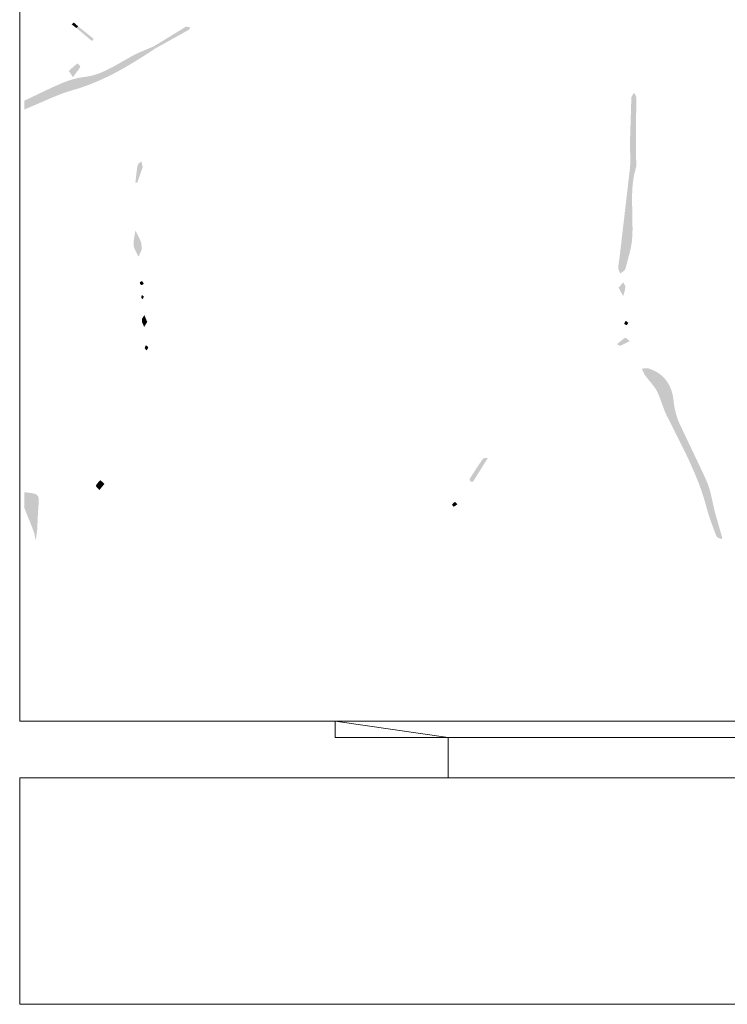
# Model space of a CAD drawing. Units: millimetres. Extents: x -3602 to -2771, y -1700 to -888.
# Drawn here: x -3365 to -3346, y -932 to -907 of the extents above; entities that cross this region are included whole.
import ezdxf

# ---------------------------------------------------------------- set-up
doc = ezdxf.new("R2010")
doc.units = ezdxf.units.MM
doc.layers.add('Layer 01', color=7, linetype='Continuous', true_color=0x000000)

msp = doc.modelspace()

# ---------------------------------------------------------------- hatches: boundary and pattern name
at = {"layer": 'Layer 01', "true_color": 0x000000, "extrusion": (0, 0, -1)}
for points in [[(3363.167, -907.107), (3363.291, -907.015), (3363.284, -907.007), (3363.253, -906.974), (3363.247, -906.968), (3363.246, -906.967), (3363.245, -906.966), (3363.244, -906.965), (3363.244, -906.965), (3363.243, -906.964), (3363.243, -906.964), (3363.243, -906.964), (3363.242, -906.964), (3363.242, -906.964), (3363.242, -906.964), (3363.242, -906.964), (3363.242, -906.964), (3363.242, -906.964), (3363.242, -906.963), (3363.242, -906.963), (3363.242, -906.963), (3363.241, -906.963), (3363.241, -906.963), (3363.241, -906.963), (3363.241, -906.963), (3363.241, -906.963), (3363.241, -906.963), (3363.241, -906.963), (3363.241, -906.963), (3363.241, -906.963), (3363.241, -906.963), (3363.241, -906.963), (3363.241, -906.963), (3363.241, -906.963), (3363.226, -906.975), (3363.211, -906.987), (3363.181, -907.013), (3363.125, -907.065)], [(3363.124, -907.065), (3362.726, -907.385), (3362.757, -907.419), (3362.77, -907.434), (3362.772, -907.436), (3362.773, -907.437), (3362.773, -907.438), (3362.774, -907.438), (3362.774, -907.438), (3362.774, -907.438), (3362.774, -907.438), (3362.775, -907.439), (3362.775, -907.439), (3362.775, -907.439), (3362.775, -907.439), (3362.775, -907.439), (3362.775, -907.439), (3362.775, -907.439), (3362.775, -907.439), (3362.775, -907.439), (3362.775, -907.439), (3362.775, -907.439), (3362.775, -907.439), (3362.775, -907.439), (3362.775, -907.439), (3362.775, -907.439), (3362.775, -907.439), (3362.775, -907.439), (3362.775, -907.439), (3363.167, -907.107)], [(3361.184, -907.578), (3360.372, -907.081), (3360.372, -907.081), (3360.371, -907.08), (3360.37, -907.08), (3360.369, -907.079), (3360.369, -907.079), (3360.368, -907.079), (3360.367, -907.078), (3360.365, -907.078), (3360.364, -907.077), (3360.362, -907.077), (3360.36, -907.076), (3360.359, -907.076), (3360.357, -907.075), (3360.355, -907.075), (3360.353, -907.075), (3360.352, -907.075), (3360.35, -907.074), (3360.348, -907.074), (3360.346, -907.074), (3360.344, -907.074), (3360.342, -907.074), (3360.338, -907.074), (3360.334, -907.074), (3360.33, -907.074), (3360.326, -907.074), (3360.322, -907.075), (3360.313, -907.076), (3360.27, -907.083), (3360.261, -907.085), (3360.253, -907.086), (3360.248, -907.086), (3360.244, -907.086), (3360.245, -907.089), (3360.246, -907.091), (3360.249, -907.095), (3360.261, -907.124), (3360.263, -907.128), (3360.265, -907.131), (3360.266, -907.133), (3360.267, -907.135), (3360.268, -907.137), (3360.269, -907.139), (3360.271, -907.141), (3360.271, -907.142), (3360.272, -907.143), (3360.273, -907.144), (3360.274, -907.144), (3360.274, -907.145), (3360.275, -907.146), (3360.276, -907.147), (3360.276, -907.148), (3360.277, -907.148), (3360.278, -907.149), (3360.279, -907.15), (3360.28, -907.15), (3360.28, -907.151), (3360.281, -907.152), (3360.282, -907.152), (3360.283, -907.153), (3361.14, -907.63)], [(3361.141, -907.63), (3361.391, -907.795), (3361.644, -907.954), (3361.901, -908.107), (3362.031, -908.18), (3362.162, -908.251), (3362.294, -908.319), (3362.428, -908.384), (3362.564, -908.447), (3362.701, -908.506), (3362.841, -908.561), (3362.982, -908.613), (3363.125, -908.661), (3363.271, -908.705), (3363.35, -908.729), (3363.43, -908.754), (3363.508, -908.781), (3363.586, -908.81), (3363.741, -908.871), (3364.51, -909.203), (3364.51, -908.974), (3364.029, -908.744), (3363.788, -908.631), (3363.544, -908.523), (3363.476, -908.496), (3363.407, -908.47), (3363.337, -908.447), (3363.266, -908.425), (3363.231, -908.415), (3363.195, -908.406), (3363.159, -908.398), (3363.123, -908.39), (3363.087, -908.383), (3363.051, -908.377), (3363.015, -908.371), (3362.979, -908.367), (3362.933, -908.361), (3362.887, -908.354), (3362.842, -908.345), (3362.797, -908.335), (3362.753, -908.324), (3362.71, -908.312), (3362.667, -908.298), (3362.624, -908.284), (3362.582, -908.268), (3362.54, -908.252), (3362.499, -908.235), (3362.458, -908.217), (3362.377, -908.179), (3362.298, -908.139), (3362.14, -908.053), (3361.75, -907.831), (3361.67, -907.79), (3361.611, -907.761), (3361.551, -907.733), (3361.185, -907.578)], [(3363.26, -908.369), (3363.346, -908.239), (3363.351, -908.23), (3363.354, -908.227), (3363.356, -908.223), (3363.357, -908.22), (3363.358, -908.218), (3363.359, -908.217), (3363.359, -908.216), (3363.36, -908.214), (3363.36, -908.214), (3363.36, -908.213), (3363.36, -908.213), (3363.361, -908.212), (3363.361, -908.212), (3363.361, -908.211), (3363.361, -908.211), (3363.361, -908.21), (3363.361, -908.21), (3363.361, -908.21), (3363.361, -908.209), (3363.361, -908.209), (3363.361, -908.209), (3363.361, -908.209), (3363.361, -908.209), (3363.361, -908.208), (3363.361, -908.208), (3363.361, -908.208), (3363.361, -908.208), (3363.361, -908.208), (3363.361, -908.208), (3363.361, -908.207), (3363.361, -908.207), (3363.361, -908.207), (3363.361, -908.207), (3363.361, -908.207), (3363.361, -908.207), (3363.361, -908.207), (3363.361, -908.206), (3363.361, -908.206), (3363.361, -908.206), (3363.36, -908.206), (3363.335, -908.18), (3363.309, -908.155), (3363.282, -908.131), (3363.255, -908.107), (3363.199, -908.061), (3363.141, -908.017), (3363.141, -908.017), (3363.141, -908.017), (3363.141, -908.017), (3363.141, -908.017), (3363.141, -908.017), (3363.141, -908.017), (3363.141, -908.017), (3363.141, -908.017), (3363.141, -908.017), (3363.141, -908.017), (3363.141, -908.017), (3363.14, -908.017), (3363.14, -908.018), (3363.14, -908.018), (3363.14, -908.018), (3363.14, -908.018), (3363.139, -908.018), (3363.139, -908.019), (3363.138, -908.019), (3363.137, -908.02), (3363.135, -908.022), (3363.133, -908.023), (3363.128, -908.028), (3363.122, -908.034), (3363.116, -908.04), (3363.102, -908.054), (3363.095, -908.062), (3363.089, -908.069), (3363.083, -908.076), (3363.08, -908.08), (3363.078, -908.083), (3363.076, -908.086), (3363.075, -908.088), (3363.074, -908.089), (3363.073, -908.09), (3363.072, -908.092), (3363.072, -908.093), (3363.071, -908.094), (3363.071, -908.094), (3363.071, -908.095), (3363.071, -908.095), (3363.071, -908.096), (3363.07, -908.096), (3363.07, -908.097), (3363.07, -908.097), (3363.07, -908.097), (3363.07, -908.098), (3363.07, -908.098), (3363.07, -908.098), (3363.07, -908.098), (3363.07, -908.098), (3363.07, -908.099), (3363.07, -908.099), (3363.07, -908.099), (3363.07, -908.099), (3363.07, -908.099), (3363.07, -908.1), (3363.07, -908.1), (3363.07, -908.1), (3363.07, -908.1), (3363.07, -908.1), (3363.07, -908.1), (3363.07, -908.101), (3363.07, -908.101), (3363.07, -908.101), (3363.07, -908.101), (3363.089, -908.131), (3363.109, -908.162), (3363.153, -908.224)], [(3348.782, -909.283), (3348.782, -910.422), (3348.782, -910.44), (3348.781, -910.458), (3348.774, -910.567), (3348.774, -910.585), (3348.774, -910.603), (3348.774, -910.62), (3348.774, -910.629), (3348.775, -910.638), (3348.776, -910.647), (3348.777, -910.655), (3348.778, -910.664), (3348.779, -910.672), (3348.781, -910.681), (3348.782, -910.689), (3348.784, -910.698), (3348.787, -910.706), (3348.802, -910.761), (3348.816, -910.817), (3348.829, -910.873), (3348.839, -910.928), (3348.849, -910.984), (3348.857, -911.04), (3348.864, -911.096), (3348.87, -911.152), (3348.874, -911.208), (3348.878, -911.264), (3348.883, -911.376), (3348.885, -911.489), (3348.872, -912.276), (3348.875, -912.389), (3348.881, -912.501), (3348.885, -912.551), (3348.89, -912.601), (3348.897, -912.652), (3348.906, -912.702), (3348.915, -912.752), (3348.926, -912.802), (3348.949, -912.902), (3349.056, -913.3), (3349.056, -913.302), (3349.057, -913.303), (3349.057, -913.304), (3349.057, -913.305), (3349.058, -913.306), (3349.058, -913.307), (3349.059, -913.308), (3349.059, -913.309), (3349.06, -913.312), (3349.061, -913.314), (3349.062, -913.316), (3349.064, -913.318), (3349.065, -913.32), (3349.066, -913.322), (3349.068, -913.324), (3349.069, -913.326), (3349.071, -913.328), (3349.073, -913.33), (3349.074, -913.332), (3349.076, -913.334), (3349.078, -913.336), (3349.08, -913.338), (3349.084, -913.342), (3349.088, -913.346), (3349.092, -913.349), (3349.097, -913.353), (3349.102, -913.357), (3349.111, -913.364), (3349.163, -913.399), (3349.172, -913.406), (3349.182, -913.413), (3349.187, -913.417), (3349.191, -913.421), (3349.194, -913.411), (3349.198, -913.402), (3349.22, -913.346), (3349.224, -913.336), (3349.227, -913.327), (3349.23, -913.318), (3349.231, -913.313), (3349.232, -913.308), (3349.233, -913.304), (3349.234, -913.299), (3349.235, -913.295), (3349.236, -913.29), (3349.237, -913.285), (3349.237, -913.281), (3349.237, -913.278), (3349.237, -913.276), (3349.237, -913.274), (3349.237, -913.272), (3349.237, -913.256), (3349.236, -913.24), (3349.235, -913.224), (3349.234, -913.208), (3349.23, -913.176), (3349.211, -913.048), (3349.207, -913.016), (3348.939, -910.713), (3348.936, -910.669), (3348.933, -910.625), (3348.931, -910.581), (3348.93, -910.537), (3348.93, -910.448), (3348.938, -910.093), (3348.937, -910.004), (3348.902, -908.9), (3348.902, -908.898), (3348.901, -908.896), (3348.901, -908.894), (3348.901, -908.892), (3348.901, -908.89), (3348.9, -908.888), (3348.9, -908.886), (3348.899, -908.883), (3348.899, -908.881), (3348.898, -908.879), (3348.897, -908.877), (3348.897, -908.875), (3348.896, -908.873), (3348.894, -908.869), (3348.893, -908.865), (3348.891, -908.86), (3348.889, -908.856), (3348.887, -908.852), (3348.884, -908.848), (3348.882, -908.844), (3348.877, -908.836), (3348.867, -908.819), (3348.845, -908.786), (3348.84, -908.778), (3348.836, -908.77), (3348.834, -908.773), (3348.832, -908.777), (3348.827, -908.784), (3348.8, -908.827), (3348.795, -908.835), (3348.791, -908.842), (3348.789, -908.846), (3348.787, -908.849), (3348.786, -908.853), (3348.784, -908.856), (3348.783, -908.86), (3348.781, -908.864), (3348.781, -908.866), (3348.78, -908.868), (3348.78, -908.869), (3348.779, -908.871), (3348.779, -908.873), (3348.778, -908.875), (3348.778, -908.877), (3348.778, -908.879), (3348.777, -908.88), (3348.777, -908.882), (3348.777, -908.884), (3348.777, -908.886), (3348.774, -908.936), (3348.773, -908.985), (3348.774, -909.283)], [(3361.467, -910.684), (3361.609, -911.086), (3361.609, -911.086), (3361.609, -911.086), (3361.609, -911.086), (3361.609, -911.086), (3361.609, -911.086), (3361.609, -911.086), (3361.609, -911.086), (3361.609, -911.086), (3361.609, -911.086), (3361.609, -911.086), (3361.609, -911.086), (3361.609, -911.087), (3361.609, -911.087), (3361.609, -911.087), (3361.61, -911.087), (3361.61, -911.087), (3361.61, -911.087), (3361.61, -911.087), (3361.61, -911.087), (3361.61, -911.087), (3361.61, -911.087), (3361.611, -911.087), (3361.611, -911.087), (3361.611, -911.087), (3361.612, -911.087), (3361.612, -911.087), (3361.614, -911.086), (3361.615, -911.086), (3361.616, -911.086), (3361.62, -911.086), (3361.624, -911.085), (3361.632, -911.083), (3361.654, -911.079), (3361.63, -910.858), (3361.616, -910.747), (3361.608, -910.693), (3361.598, -910.638), (3361.597, -910.636), (3361.597, -910.635), (3361.597, -910.634), (3361.596, -910.633), (3361.596, -910.631), (3361.595, -910.629), (3361.594, -910.627), (3361.594, -910.625), (3361.593, -910.623), (3361.592, -910.622), (3361.591, -910.62), (3361.59, -910.618), (3361.589, -910.616), (3361.588, -910.615), (3361.587, -910.613), (3361.585, -910.611), (3361.584, -910.609), (3361.583, -910.608), (3361.582, -910.606), (3361.579, -910.603), (3361.576, -910.599), (3361.573, -910.596), (3361.57, -910.592), (3361.566, -910.589), (3361.559, -910.582), (3361.545, -910.569), (3361.515, -910.544), (3361.508, -910.537), (3361.504, -910.534), (3361.501, -910.531)], [(3361.489, -912.796), (3361.574, -912.988), (3361.633, -912.872), (3361.647, -912.842), (3361.661, -912.813), (3361.674, -912.784), (3361.685, -912.754), (3361.688, -912.746), (3361.69, -912.741), (3361.691, -912.737), (3361.693, -912.729), (3361.695, -912.72), (3361.697, -912.711), (3361.699, -912.703), (3361.7, -912.694), (3361.701, -912.685), (3361.702, -912.675), (3361.703, -912.666), (3361.703, -912.657), (3361.703, -912.648), (3361.703, -912.64), (3361.703, -912.631), (3361.702, -912.622), (3361.702, -912.614), (3361.697, -912.576), (3361.692, -912.538), (3361.653, -912.313), (3361.582, -912.455), (3361.547, -912.527), (3361.531, -912.563), (3361.515, -912.6), (3361.514, -912.604), (3361.512, -912.608), (3361.511, -912.612), (3361.51, -912.616), (3361.508, -912.62), (3361.507, -912.624), (3361.506, -912.629), (3361.505, -912.633), (3361.504, -912.643), (3361.502, -912.653), (3361.5, -912.675), (3361.493, -912.76)], [(3361.436, -913.688), (3361.441, -913.69), (3361.447, -913.693), (3361.478, -913.709), (3361.482, -913.711), (3361.485, -913.712), (3361.487, -913.712), (3361.489, -913.713), (3361.491, -913.714), (3361.492, -913.714), (3361.493, -913.714), (3361.494, -913.715), (3361.495, -913.715), (3361.496, -913.715), (3361.497, -913.715), (3361.497, -913.715), (3361.498, -913.716), (3361.499, -913.716), (3361.499, -913.716), (3361.499, -913.716), (3361.5, -913.716), (3361.5, -913.716), (3361.501, -913.716), (3361.501, -913.716), (3361.501, -913.716), (3361.502, -913.716), (3361.502, -913.716), (3361.503, -913.716), (3361.503, -913.716), (3361.503, -913.715), (3361.504, -913.715), (3361.504, -913.715), (3361.504, -913.715), (3361.505, -913.715), (3361.505, -913.715), (3361.505, -913.715), (3361.506, -913.715), (3361.506, -913.715), (3361.506, -913.714), (3361.507, -913.714), (3361.507, -913.714), (3361.507, -913.714), (3361.508, -913.714), (3361.509, -913.713), (3361.51, -913.713), (3361.51, -913.712), (3361.511, -913.712), (3361.512, -913.711), (3361.513, -913.71), (3361.514, -913.71), (3361.515, -913.709), (3361.516, -913.708), (3361.516, -913.708), (3361.517, -913.707), (3361.518, -913.706), (3361.519, -913.705), (3361.52, -913.705), (3361.52, -913.704), (3361.522, -913.702), (3361.524, -913.7), (3361.525, -913.698), (3361.527, -913.696), (3361.528, -913.694), (3361.529, -913.692), (3361.531, -913.69), (3361.532, -913.688), (3361.533, -913.685), (3361.534, -913.683), (3361.535, -913.681), (3361.536, -913.679), (3361.537, -913.676), (3361.538, -913.674), (3361.538, -913.672), (3361.539, -913.67), (3361.539, -913.668), (3361.54, -913.667), (3361.54, -913.666), (3361.54, -913.665), (3361.54, -913.664), (3361.54, -913.663), (3361.541, -913.662), (3361.541, -913.661), (3361.541, -913.66), (3361.541, -913.659), (3361.541, -913.658), (3361.541, -913.657), (3361.541, -913.656), (3361.541, -913.655), (3361.541, -913.654), (3361.541, -913.652), (3361.541, -913.652), (3361.541, -913.652), (3361.541, -913.652), (3361.541, -913.652), (3361.54, -913.651), (3361.54, -913.651), (3361.54, -913.651), (3361.54, -913.65), (3361.54, -913.65), (3361.54, -913.65), (3361.54, -913.649), (3361.54, -913.649), (3361.539, -913.648), (3361.539, -913.648), (3361.539, -913.648), (3361.539, -913.647), (3361.539, -913.647), (3361.538, -913.646), (3361.538, -913.646), (3361.538, -913.645), (3361.537, -913.644), (3361.536, -913.644), (3361.536, -913.643), (3361.535, -913.642), (3361.534, -913.641), (3361.533, -913.64), (3361.533, -913.639), (3361.532, -913.639), (3361.531, -913.638), (3361.53, -913.637), (3361.528, -913.635), (3361.526, -913.634), (3361.524, -913.632), (3361.522, -913.631), (3361.52, -913.629), (3361.518, -913.628), (3361.516, -913.626), (3361.513, -913.625), (3361.511, -913.624), (3361.509, -913.623), (3361.506, -913.622), (3361.504, -913.621), (3361.503, -913.62), (3361.502, -913.62), (3361.501, -913.619), (3361.5, -913.619), (3361.499, -913.619), (3361.498, -913.618), (3361.497, -913.618), (3361.496, -913.618), (3361.495, -913.618), (3361.494, -913.617), (3361.493, -913.617), (3361.492, -913.617), (3361.492, -913.617), (3361.491, -913.617), (3361.491, -913.617), (3361.491, -913.617), (3361.49, -913.617), (3361.49, -913.617), (3361.489, -913.617), (3361.489, -913.617), (3361.488, -913.617), (3361.488, -913.617), (3361.488, -913.617), (3361.487, -913.617), (3361.487, -913.617), (3361.487, -913.617), (3361.486, -913.618), (3361.486, -913.618), (3361.486, -913.618), (3361.486, -913.618), (3361.486, -913.618), (3361.486, -913.618), (3361.485, -913.618), (3361.485, -913.618), (3361.484, -913.618), (3361.484, -913.619), (3361.483, -913.619), (3361.483, -913.619), (3361.483, -913.619), (3361.482, -913.619), (3361.481, -913.62), (3361.481, -913.62), (3361.48, -913.621), (3361.479, -913.622), (3361.478, -913.622), (3361.477, -913.623), (3361.477, -913.624), (3361.476, -913.624), (3361.475, -913.625), (3361.474, -913.626), (3361.474, -913.627), (3361.473, -913.627), (3361.472, -913.628), (3361.471, -913.629), (3361.47, -913.631), (3361.469, -913.633), (3361.467, -913.635), (3361.466, -913.637), (3361.464, -913.639), (3361.462, -913.644), (3361.443, -913.676), (3361.439, -913.682)], [(3349.23, -913.782), (3349.11, -913.646), (3349.108, -913.65), (3349.106, -913.654), (3349.102, -913.661), (3349.075, -913.708), (3349.071, -913.716), (3349.069, -913.72), (3349.068, -913.724), (3349.066, -913.728), (3349.064, -913.732), (3349.063, -913.736), (3349.062, -913.739), (3349.061, -913.741), (3349.06, -913.743), (3349.06, -913.745), (3349.059, -913.747), (3349.059, -913.749), (3349.059, -913.751), (3349.058, -913.753), (3349.058, -913.755), (3349.058, -913.757), (3349.058, -913.759), (3349.057, -913.76), (3349.057, -913.762), (3349.057, -913.764), (3349.057, -913.766), (3349.057, -913.768), (3349.058, -913.77), (3349.059, -913.785), (3349.061, -913.799), (3349.063, -913.814), (3349.066, -913.829), (3349.069, -913.843), (3349.072, -913.858), (3349.113, -914.004)], [(3361.487, -913.974), (3361.483, -913.977), (3361.479, -913.98), (3361.47, -913.985), (3361.451, -913.995), (3361.448, -913.997), (3361.446, -913.998), (3361.445, -913.999), (3361.444, -913.999), (3361.443, -914), (3361.442, -914), (3361.442, -914.001), (3361.442, -914.001), (3361.441, -914.001), (3361.441, -914.002), (3361.44, -914.002), (3361.44, -914.002), (3361.44, -914.002), (3361.44, -914.002), (3361.44, -914.003), (3361.44, -914.003), (3361.44, -914.003), (3361.439, -914.003), (3361.439, -914.003), (3361.439, -914.003), (3361.439, -914.004), (3361.439, -914.004), (3361.439, -914.004), (3361.439, -914.004), (3361.439, -914.004), (3361.439, -914.004), (3361.439, -914.004), (3361.439, -914.004), (3361.439, -914.004), (3361.439, -914.004), (3361.439, -914.004), (3361.439, -914.004), (3361.439, -914.004), (3361.439, -914.005), (3361.439, -914.005), (3361.439, -914.005), (3361.439, -914.005), (3361.439, -914.005), (3361.439, -914.005), (3361.439, -914.005), (3361.439, -914.005), (3361.439, -914.005), (3361.439, -914.005), (3361.439, -914.005), (3361.439, -914.005), (3361.439, -914.005), (3361.439, -914.006), (3361.439, -914.006), (3361.439, -914.01), (3361.44, -914.012), (3361.44, -914.014), (3361.441, -914.017), (3361.442, -914.019), (3361.443, -914.023), (3361.444, -914.027), (3361.446, -914.032), (3361.447, -914.036), (3361.46, -914.065), (3361.464, -914.073), (3361.467, -914.072), (3361.47, -914.07), (3361.489, -914.06), (3361.492, -914.058), (3361.494, -914.058), (3361.495, -914.057), (3361.497, -914.056), (3361.498, -914.055), (3361.499, -914.054), (3361.499, -914.054), (3361.5, -914.054), (3361.501, -914.053), (3361.501, -914.053), (3361.501, -914.052), (3361.502, -914.052), (3361.502, -914.051), (3361.503, -914.051), (3361.503, -914.051), (3361.503, -914.051), (3361.503, -914.05), (3361.503, -914.05), (3361.504, -914.05), (3361.504, -914.05), (3361.504, -914.05), (3361.504, -914.049), (3361.504, -914.049), (3361.504, -914.049), (3361.504, -914.049), (3361.504, -914.049), (3361.504, -914.048), (3361.505, -914.048), (3361.505, -914.048), (3361.505, -914.048), (3361.505, -914.048), (3361.505, -914.048), (3361.505, -914.048), (3361.505, -914.048), (3361.505, -914.047), (3361.505, -914.047), (3361.505, -914.047), (3361.505, -914.047), (3361.505, -914.047), (3361.505, -914.047), (3361.505, -914.045), (3361.505, -914.043), (3361.505, -914.041), (3361.504, -914.038), (3361.504, -914.036), (3361.504, -914.034), (3361.504, -914.032), (3361.503, -914.03), (3361.502, -914.026), (3361.501, -914.021), (3361.5, -914.017), (3361.499, -914.013), (3361.49, -913.984)], [(3361.35, -914.665), (3361.43, -914.793), (3361.434, -914.782), (3361.439, -914.771), (3361.467, -914.707), (3361.472, -914.696), (3361.476, -914.685), (3361.479, -914.674), (3361.481, -914.669), (3361.482, -914.663), (3361.484, -914.658), (3361.485, -914.653), (3361.486, -914.647), (3361.487, -914.642), (3361.488, -914.636), (3361.488, -914.631), (3361.489, -914.628), (3361.489, -914.626), (3361.489, -914.623), (3361.489, -914.62), (3361.489, -914.618), (3361.489, -914.616), (3361.489, -914.614), (3361.489, -914.612), (3361.489, -914.61), (3361.488, -914.608), (3361.488, -914.606), (3361.488, -914.604), (3361.487, -914.602), (3361.487, -914.6), (3361.486, -914.598), (3361.486, -914.596), (3361.485, -914.593), (3361.484, -914.591), (3361.484, -914.589), (3361.483, -914.587), (3361.481, -914.583), (3361.479, -914.579), (3361.477, -914.575), (3361.475, -914.571), (3361.473, -914.567), (3361.471, -914.563), (3361.466, -914.554), (3361.455, -914.538), (3361.434, -914.505), (3361.429, -914.497), (3361.426, -914.493), (3361.424, -914.489)], [(3348.981, -914.688), (3348.984, -914.693), (3348.988, -914.697), (3349, -914.715), (3349.005, -914.724), (3349.008, -914.727), (3349.009, -914.729), (3349.011, -914.731), (3349.012, -914.733), (3349.014, -914.734), (3349.014, -914.735), (3349.015, -914.736), (3349.016, -914.736), (3349.016, -914.737), (3349.017, -914.737), (3349.018, -914.738), (3349.018, -914.739), (3349.019, -914.739), (3349.019, -914.739), (3349.02, -914.739), (3349.02, -914.74), (3349.02, -914.74), (3349.021, -914.74), (3349.021, -914.74), (3349.021, -914.74), (3349.022, -914.741), (3349.022, -914.741), (3349.023, -914.741), (3349.023, -914.741), (3349.023, -914.741), (3349.024, -914.741), (3349.024, -914.742), (3349.024, -914.742), (3349.025, -914.742), (3349.025, -914.742), (3349.025, -914.742), (3349.026, -914.742), (3349.026, -914.742), (3349.026, -914.742), (3349.027, -914.742), (3349.027, -914.742), (3349.027, -914.742), (3349.028, -914.742), (3349.028, -914.742), (3349.029, -914.742), (3349.029, -914.742), (3349.03, -914.742), (3349.031, -914.742), (3349.032, -914.742), (3349.033, -914.742), (3349.034, -914.742), (3349.035, -914.742), (3349.036, -914.742), (3349.037, -914.742), (3349.038, -914.741), (3349.039, -914.741), (3349.04, -914.741), (3349.041, -914.741), (3349.042, -914.74), (3349.043, -914.74), (3349.044, -914.74), (3349.045, -914.739), (3349.047, -914.738), (3349.049, -914.738), (3349.051, -914.737), (3349.053, -914.736), (3349.055, -914.734), (3349.057, -914.733), (3349.059, -914.732), (3349.063, -914.729), (3349.083, -914.716), (3349.087, -914.713), (3349.091, -914.711), (3349.047, -914.634)], [(3348.945, -915.157), (3349.108, -915.239), (3349.135, -915.252), (3349.148, -915.258), (3349.162, -915.263), (3349.175, -915.268), (3349.188, -915.273), (3349.189, -915.273), (3349.189, -915.274), (3349.19, -915.274), (3349.19, -915.274), (3349.191, -915.274), (3349.191, -915.274), (3349.192, -915.274), (3349.192, -915.274), (3349.193, -915.274), (3349.193, -915.274), (3349.194, -915.274), (3349.195, -915.274), (3349.195, -915.274), (3349.196, -915.274), (3349.196, -915.274), (3349.197, -915.274), (3349.197, -915.274), (3349.198, -915.274), (3349.199, -915.274), (3349.199, -915.274), (3349.2, -915.274), (3349.202, -915.274), (3349.203, -915.273), (3349.204, -915.273), (3349.205, -915.273), (3349.206, -915.272), (3349.208, -915.272), (3349.209, -915.272), (3349.21, -915.271), (3349.212, -915.271), (3349.214, -915.269), (3349.217, -915.268), (3349.22, -915.267), (3349.222, -915.266), (3349.228, -915.262), (3349.262, -915.242), (3349.268, -915.238), (3349.271, -915.237), (3349.273, -915.236), (3349.168, -915.15), (3349.115, -915.108), (3349.087, -915.088), (3349.059, -915.069), (3349.059, -915.069), (3349.059, -915.069), (3349.059, -915.069), (3349.059, -915.069), (3349.059, -915.069), (3349.059, -915.069), (3349.059, -915.069), (3349.059, -915.069), (3349.058, -915.069), (3349.058, -915.069), (3349.058, -915.069), (3349.058, -915.069), (3349.058, -915.069), (3349.058, -915.069), (3349.058, -915.069), (3349.058, -915.069), (3349.057, -915.069), (3349.057, -915.069), (3349.057, -915.069), (3349.057, -915.069), (3349.057, -915.069), (3349.057, -915.069), (3349.057, -915.069), (3349.056, -915.069), (3349.056, -915.069), (3349.056, -915.069), (3349.056, -915.069), (3349.056, -915.069), (3349.055, -915.069), (3349.055, -915.069), (3349.055, -915.069), (3349.054, -915.069), (3349.054, -915.069), (3349.053, -915.07), (3349.053, -915.07), (3349.053, -915.07), (3349.052, -915.07), (3349.051, -915.071), (3349.05, -915.072), (3349.049, -915.072), (3349.048, -915.073), (3349.045, -915.074), (3349.043, -915.076), (3349.037, -915.08)], [(3361.384, -915.262), (3361.379, -915.267), (3361.374, -915.271), (3361.344, -915.295), (3361.34, -915.298), (3361.338, -915.3), (3361.336, -915.302), (3361.335, -915.304), (3361.333, -915.305), (3361.332, -915.306), (3361.332, -915.307), (3361.331, -915.307), (3361.33, -915.308), (3361.33, -915.309), (3361.329, -915.31), (3361.329, -915.311), (3361.328, -915.311), (3361.328, -915.312), (3361.328, -915.312), (3361.327, -915.313), (3361.327, -915.313), (3361.327, -915.313), (3361.327, -915.314), (3361.327, -915.314), (3361.327, -915.314), (3361.326, -915.315), (3361.326, -915.315), (3361.326, -915.316), (3361.326, -915.316), (3361.326, -915.316), (3361.326, -915.317), (3361.326, -915.317), (3361.326, -915.317), (3361.326, -915.318), (3361.326, -915.318), (3361.326, -915.318), (3361.326, -915.318), (3361.326, -915.318), (3361.326, -915.319), (3361.326, -915.319), (3361.326, -915.319), (3361.326, -915.319), (3361.326, -915.319), (3361.326, -915.319), (3361.326, -915.32), (3361.326, -915.321), (3361.326, -915.322), (3361.326, -915.323), (3361.326, -915.324), (3361.327, -915.326), (3361.327, -915.327), (3361.327, -915.328), (3361.328, -915.329), (3361.328, -915.33), (3361.328, -915.332), (3361.329, -915.333), (3361.329, -915.334), (3361.33, -915.336), (3361.331, -915.339), (3361.332, -915.341), (3361.333, -915.344), (3361.335, -915.346), (3361.336, -915.348), (3361.339, -915.353), (3361.341, -915.358), (3361.357, -915.381), (3361.36, -915.386), (3361.363, -915.391), (3361.364, -915.393), (3361.366, -915.396), (3361.367, -915.394), (3361.369, -915.392), (3361.372, -915.389), (3361.376, -915.385), (3361.393, -915.367), (3361.396, -915.364), (3361.398, -915.362), (3361.399, -915.36), (3361.401, -915.358), (3361.402, -915.357), (3361.404, -915.355), (3361.405, -915.353), (3361.406, -915.351), (3361.407, -915.35), (3361.407, -915.349), (3361.408, -915.348), (3361.408, -915.347), (3361.409, -915.346), (3361.409, -915.345), (3361.41, -915.344), (3361.41, -915.343), (3361.411, -915.342), (3361.411, -915.341), (3361.411, -915.34), (3361.412, -915.339), (3361.412, -915.338), (3361.412, -915.337), (3361.412, -915.337), (3361.412, -915.336), (3361.412, -915.336), (3361.412, -915.335), (3361.412, -915.335), (3361.412, -915.334), (3361.412, -915.333), (3361.413, -915.333), (3361.413, -915.332), (3361.412, -915.331), (3361.412, -915.33), (3361.412, -915.329), (3361.412, -915.328), (3361.412, -915.327), (3361.412, -915.326), (3361.412, -915.325), (3361.412, -915.324), (3361.411, -915.323), (3361.411, -915.322), (3361.411, -915.321), (3361.41, -915.32), (3361.41, -915.318), (3361.409, -915.316), (3361.408, -915.314), (3361.407, -915.311), (3361.406, -915.309), (3361.404, -915.305), (3361.389, -915.274), (3361.387, -915.268)], [(3352.59, -918.16), (3352.966, -918.761), (3352.966, -918.761), (3352.966, -918.761), (3352.966, -918.761), (3352.966, -918.761), (3352.966, -918.761), (3352.966, -918.762), (3352.967, -918.762), (3352.967, -918.762), (3352.967, -918.762), (3352.967, -918.762), (3352.967, -918.763), (3352.968, -918.763), (3352.968, -918.763), (3352.968, -918.763), (3352.969, -918.764), (3352.969, -918.764), (3352.969, -918.764), (3352.97, -918.764), (3352.97, -918.765), (3352.971, -918.765), (3352.971, -918.765), (3352.971, -918.765), (3352.972, -918.766), (3352.973, -918.766), (3352.974, -918.766), (3352.975, -918.767), (3352.976, -918.767), (3352.977, -918.768), (3352.978, -918.768), (3352.979, -918.768), (3352.98, -918.769), (3352.982, -918.769), (3352.983, -918.769), (3352.985, -918.77), (3352.988, -918.77), (3352.991, -918.77), (3352.993, -918.771), (3352.996, -918.771), (3352.999, -918.771), (3353.002, -918.771), (3353.005, -918.771), (3353.008, -918.771), (3353.011, -918.771), (3353.013, -918.771), (3353.016, -918.77), (3353.019, -918.77), (3353.02, -918.77), (3353.022, -918.77), (3353.023, -918.769), (3353.024, -918.769), (3353.025, -918.769), (3353.027, -918.768), (3353.028, -918.768), (3353.029, -918.768), (3353.03, -918.767), (3353.031, -918.767), (3353.032, -918.767), (3353.033, -918.766), (3353.034, -918.766), (3353.034, -918.766), (3353.035, -918.765), (3353.035, -918.765), (3353.035, -918.765), (3353.036, -918.765), (3353.036, -918.764), (3353.037, -918.764), (3353.037, -918.764), (3353.037, -918.764), (3353.038, -918.763), (3353.039, -918.762), (3353.039, -918.762), (3353.04, -918.762), (3353.04, -918.761), (3353.04, -918.761), (3353.041, -918.761), (3353.041, -918.76), (3353.041, -918.76), (3353.042, -918.76), (3353.042, -918.759), (3353.043, -918.758), (3353.044, -918.757), (3353.044, -918.756), (3353.045, -918.755), (3353.045, -918.754), (3353.046, -918.753), (3353.047, -918.752), (3353.047, -918.751), (3353.048, -918.75), (3353.048, -918.749), (3353.049, -918.748), (3353.049, -918.747), (3353.05, -918.744), (3353.051, -918.742), (3353.052, -918.739), (3353.053, -918.737), (3353.054, -918.734), (3353.054, -918.731), (3353.055, -918.729), (3353.056, -918.726), (3353.056, -918.723), (3353.057, -918.72), (3353.057, -918.718), (3353.057, -918.715), (3353.057, -918.712), (3353.057, -918.71), (3353.057, -918.708), (3353.057, -918.707), (3353.057, -918.706), (3353.057, -918.705), (3353.057, -918.703), (3353.057, -918.702), (3353.057, -918.701), (3353.056, -918.7), (3353.056, -918.699), (3353.056, -918.698), (3353.056, -918.697), (3353.056, -918.696), (3353.055, -918.695), (3353.055, -918.695), (3353.055, -918.694), (3353.055, -918.694), (3353.055, -918.693), (3353.054, -918.693), (3353.054, -918.692), (3353.054, -918.692), (3353.054, -918.692), (3353.054, -918.691), (3353.053, -918.691), (3353.053, -918.69), (3352.888, -918.433), (3352.717, -918.18), (3352.716, -918.179), (3352.716, -918.179), (3352.716, -918.179), (3352.715, -918.178), (3352.715, -918.178), (3352.715, -918.177), (3352.714, -918.177), (3352.714, -918.177), (3352.713, -918.176), (3352.713, -918.176), (3352.713, -918.176), (3352.712, -918.175), (3352.712, -918.175), (3352.711, -918.175), (3352.711, -918.175), (3352.71, -918.174), (3352.71, -918.174), (3352.709, -918.174), (3352.709, -918.173), (3352.708, -918.173), (3352.708, -918.173), (3352.707, -918.173), (3352.706, -918.172), (3352.705, -918.172), (3352.703, -918.171), (3352.702, -918.171), (3352.701, -918.171), (3352.699, -918.17), (3352.698, -918.17), (3352.695, -918.169), (3352.692, -918.169), (3352.689, -918.168), (3352.685, -918.168), (3352.681, -918.168), (3352.614, -918.163), (3352.602, -918.161)], [(3362.449, -918.828), (3362.578, -918.985), (3362.584, -918.979), (3362.591, -918.971), (3362.637, -918.927), (3362.644, -918.92), (3362.647, -918.916), (3362.65, -918.913), (3362.653, -918.909), (3362.656, -918.906), (3362.657, -918.904), (3362.658, -918.903), (3362.659, -918.901), (3362.66, -918.9), (3362.661, -918.898), (3362.662, -918.897), (3362.663, -918.895), (3362.664, -918.894), (3362.664, -918.893), (3362.665, -918.892), (3362.665, -918.891), (3362.665, -918.891), (3362.665, -918.89), (3362.666, -918.889), (3362.666, -918.888), (3362.666, -918.888), (3362.666, -918.887), (3362.667, -918.886), (3362.667, -918.886), (3362.667, -918.885), (3362.667, -918.884), (3362.667, -918.884), (3362.667, -918.884), (3362.667, -918.883), (3362.667, -918.883), (3362.667, -918.883), (3362.667, -918.882), (3362.667, -918.882), (3362.667, -918.882), (3362.667, -918.881), (3362.667, -918.881), (3362.667, -918.881), (3362.667, -918.88), (3362.667, -918.88), (3362.667, -918.88), (3362.667, -918.88), (3362.667, -918.879), (3362.667, -918.879), (3362.667, -918.879), (3362.667, -918.878), (3362.667, -918.878), (3362.666, -918.878), (3362.666, -918.875), (3362.665, -918.873), (3362.664, -918.87), (3362.663, -918.868), (3362.662, -918.865), (3362.661, -918.863), (3362.658, -918.858), (3362.656, -918.853), (3362.653, -918.848), (3362.65, -918.843), (3362.648, -918.838), (3362.644, -918.834), (3362.641, -918.829), (3362.638, -918.824), (3362.635, -918.82), (3362.627, -918.811), (3362.62, -918.802), (3362.604, -918.784), (3362.565, -918.74), (3362.558, -918.731)], [(3364.511, -919.043), (3364.382, -919.058), (3364.329, -919.065), (3364.306, -919.069), (3364.285, -919.074), (3364.275, -919.076), (3364.266, -919.078), (3364.256, -919.081), (3364.248, -919.083), (3364.239, -919.086), (3364.232, -919.089), (3364.228, -919.091), (3364.224, -919.092), (3364.22, -919.094), (3364.217, -919.095), (3364.214, -919.097), (3364.21, -919.099), (3364.207, -919.101), (3364.204, -919.102), (3364.201, -919.104), (3364.198, -919.106), (3364.195, -919.108), (3364.192, -919.11), (3364.19, -919.112), (3364.187, -919.114), (3364.184, -919.117), (3364.182, -919.119), (3364.18, -919.121), (3364.177, -919.123), (3364.175, -919.126), (3364.173, -919.128), (3364.171, -919.131), (3364.169, -919.133), (3364.167, -919.136), (3364.165, -919.139), (3364.164, -919.142), (3364.162, -919.145), (3364.16, -919.148), (3364.159, -919.151), (3364.157, -919.154), (3364.156, -919.157), (3364.155, -919.16), (3364.153, -919.163), (3364.152, -919.167), (3364.151, -919.17), (3364.15, -919.174), (3364.149, -919.177), (3364.148, -919.181), (3364.147, -919.185), (3364.146, -919.189), (3364.145, -919.193), (3364.144, -919.201), (3364.143, -919.209), (3364.142, -919.218), (3364.141, -919.228), (3364.141, -919.237), (3364.14, -919.247), (3364.14, -919.269), (3364.141, -919.292), (3364.143, -919.344), (3364.161, -919.606), (3364.18, -920.012), (3364.183, -920.046), (3364.187, -920.08), (3364.22, -920.283), (3364.227, -920.251), (3364.251, -920.122), (3364.259, -920.09), (3364.263, -920.074), (3364.268, -920.059), (3364.272, -920.043), (3364.278, -920.028), (3364.511, -919.443)], [(3353.374, -919.351), (3353.437, -919.397), (3353.443, -919.4), (3353.448, -919.404), (3353.453, -919.407), (3353.459, -919.41), (3353.465, -919.413), (3353.47, -919.416), (3353.47, -919.416), (3353.47, -919.416), (3353.47, -919.416), (3353.47, -919.416), (3353.471, -919.416), (3353.471, -919.416), (3353.471, -919.416), (3353.471, -919.416), (3353.471, -919.416), (3353.471, -919.416), (3353.471, -919.416), (3353.471, -919.416), (3353.471, -919.416), (3353.471, -919.416), (3353.472, -919.416), (3353.472, -919.416), (3353.472, -919.416), (3353.472, -919.416), (3353.472, -919.416), (3353.472, -919.415), (3353.472, -919.415), (3353.472, -919.415), (3353.473, -919.415), (3353.473, -919.415), (3353.473, -919.415), (3353.474, -919.415), (3353.474, -919.414), (3353.474, -919.414), (3353.474, -919.414), (3353.475, -919.414), (3353.476, -919.413), (3353.477, -919.412), (3353.477, -919.412), (3353.478, -919.411), (3353.48, -919.409), (3353.481, -919.408), (3353.483, -919.406), (3353.487, -919.402), (3353.491, -919.397), (3353.495, -919.393), (3353.498, -919.388), (3353.502, -919.383), (3353.505, -919.379), (3353.506, -919.376), (3353.507, -919.374), (3353.509, -919.372), (3353.509, -919.371), (3353.51, -919.371), (3353.51, -919.37), (3353.51, -919.369), (3353.511, -919.368), (3353.511, -919.368), (3353.511, -919.367), (3353.511, -919.367), (3353.511, -919.367), (3353.511, -919.366), (3353.511, -919.366), (3353.511, -919.366), (3353.512, -919.365), (3353.512, -919.365), (3353.512, -919.365), (3353.512, -919.365), (3353.512, -919.365), (3353.512, -919.365), (3353.512, -919.365), (3353.512, -919.364), (3353.512, -919.364), (3353.512, -919.364), (3353.512, -919.364), (3353.512, -919.364), (3353.512, -919.364), (3353.512, -919.364), (3353.512, -919.364), (3353.512, -919.364), (3353.512, -919.364), (3353.512, -919.363), (3353.511, -919.363), (3353.511, -919.363), (3353.511, -919.363), (3353.508, -919.358), (3353.504, -919.353), (3353.5, -919.348), (3353.496, -919.343), (3353.492, -919.338), (3353.487, -919.334), (3353.483, -919.329), (3353.478, -919.324), (3353.473, -919.32), (3353.469, -919.316), (3353.464, -919.312), (3353.459, -919.308), (3353.453, -919.304), (3353.448, -919.3), (3353.443, -919.296), (3353.438, -919.293), (3353.438, -919.293), (3353.437, -919.293), (3353.437, -919.293), (3353.437, -919.293), (3353.437, -919.293), (3353.437, -919.293), (3353.437, -919.293), (3353.437, -919.293), (3353.437, -919.293), (3353.437, -919.293), (3353.437, -919.293), (3353.437, -919.293), (3353.437, -919.293), (3353.437, -919.293), (3353.436, -919.293), (3353.436, -919.293), (3353.436, -919.293), (3353.436, -919.293), (3353.436, -919.293), (3353.436, -919.293), (3353.436, -919.293), (3353.436, -919.293), (3353.436, -919.293), (3353.436, -919.293), (3353.435, -919.293), (3353.435, -919.293), (3353.435, -919.293), (3353.435, -919.293), (3353.435, -919.293), (3353.435, -919.293), (3353.434, -919.293), (3353.434, -919.294), (3353.434, -919.294), (3353.434, -919.294), (3353.433, -919.294), (3353.433, -919.294), (3353.432, -919.295), (3353.432, -919.295), (3353.431, -919.295), (3353.431, -919.296), (3353.43, -919.296), (3353.428, -919.298), (3353.427, -919.299), (3353.423, -919.302), (3353.416, -919.31), (3353.385, -919.34)]]:
    msp.add_hatch(color=18, dxfattribs=at).paths.add_polyline_path(points, flags=0)
at = {"layer": 'Layer 01', "true_color": 0x000000}
msp.add_hatch(color=18, dxfattribs=at).paths.add_polyline_path([(-3346.566, -920.215), (-3346.564, -920.213), (-3346.564, -920.212), (-3346.563, -920.212), (-3346.563, -920.211), (-3346.563, -920.211), (-3346.563, -920.211), (-3346.563, -920.211), (-3346.563, -920.21), (-3346.562, -920.21), (-3346.562, -920.21), (-3346.562, -920.21), (-3346.562, -920.21), (-3346.562, -920.21), (-3346.562, -920.21), (-3346.562, -920.21), (-3346.562, -920.21), (-3346.562, -920.21), (-3346.562, -920.21), (-3346.562, -920.21), (-3346.562, -920.21), (-3346.562, -920.21), (-3346.562, -920.21), (-3346.562, -920.21), (-3346.562, -920.21), (-3346.562, -920.21), (-3346.562, -920.21), (-3346.562, -920.21), (-3346.562, -920.21), (-3346.562, -920.21), (-3346.562, -920.21), (-3346.562, -920.21), (-3346.562, -920.21), (-3346.562, -920.211), (-3346.562, -920.211), (-3346.562, -920.211), (-3346.562, -920.211), (-3346.562, -920.211), (-3346.562, -920.211), (-3346.562, -920.211), (-3346.562, -920.212), (-3346.562, -920.212), (-3346.563, -920.212), (-3346.563, -920.214), (-3346.564, -920.215), (-3346.565, -920.217), (-3346.567, -920.22), (-3346.569, -920.224), (-3346.571, -920.228), (-3346.574, -920.233), (-3346.575, -920.235), (-3346.577, -920.237), (-3346.578, -920.238), (-3346.58, -920.24), (-3346.581, -920.242), (-3346.581, -920.243), (-3346.582, -920.243), (-3346.583, -920.244), (-3346.583, -920.245), (-3346.584, -920.245), (-3346.584, -920.245), (-3346.584, -920.245), (-3346.584, -920.246), (-3346.585, -920.246), (-3346.585, -920.246), (-3346.585, -920.246), (-3346.586, -920.246), (-3346.586, -920.246), (-3346.586, -920.247), (-3346.586, -920.247), (-3346.586, -920.247), (-3346.586, -920.247), (-3346.586, -920.247), (-3346.586, -920.247), (-3346.586, -920.247), (-3346.587, -920.247), (-3346.587, -920.247), (-3346.587, -920.247), (-3346.587, -920.247), (-3346.587, -920.247), (-3346.587, -920.247), (-3346.587, -920.247), (-3346.587, -920.247), (-3346.587, -920.247), (-3346.588, -920.247), (-3346.588, -920.247), (-3346.588, -920.247), (-3346.588, -920.247), (-3346.588, -920.247), (-3346.588, -920.247), (-3346.588, -920.247), (-3346.626, -920.232), (-3346.646, -920.224), (-3346.656, -920.22), (-3346.665, -920.216), (-3346.67, -920.213), (-3346.674, -920.211), (-3346.679, -920.209), (-3346.683, -920.206), (-3346.687, -920.204), (-3346.691, -920.201), (-3346.693, -920.2), (-3346.695, -920.198), (-3346.697, -920.197), (-3346.698, -920.195), (-3346.7, -920.194), (-3346.702, -920.192), (-3346.703, -920.191), (-3346.705, -920.189), (-3346.706, -920.188), (-3346.708, -920.186), (-3346.709, -920.185), (-3346.71, -920.183), (-3346.712, -920.182), (-3346.713, -920.18), (-3346.713, -920.179), (-3346.714, -920.178), (-3346.714, -920.177), (-3346.715, -920.177), (-3346.715, -920.176), (-3346.716, -920.175), (-3346.716, -920.174), (-3346.717, -920.173), (-3346.717, -920.172), (-3346.718, -920.171), (-3346.718, -920.17), (-3346.718, -920.169), (-3346.853, -919.809), (-3346.914, -919.627), (-3346.942, -919.535), (-3346.967, -919.442), (-3347.011, -919.287), (-3347.058, -919.133), (-3347.109, -918.981), (-3347.164, -918.831), (-3347.222, -918.682), (-3347.283, -918.535), (-3347.412, -918.243), (-3347.549, -917.955), (-3348, -917.06), (-3348.018, -917.02), (-3348.035, -916.979), (-3348.052, -916.939), (-3348.173, -916.607), (-3348.19, -916.566), (-3348.207, -916.526), (-3348.225, -916.486), (-3348.244, -916.446), (-3348.251, -916.433), (-3348.258, -916.419), (-3348.266, -916.406), (-3348.274, -916.393), (-3348.29, -916.367), (-3348.308, -916.342), (-3348.326, -916.317), (-3348.345, -916.292), (-3348.503, -916.099), (-3348.522, -916.074), (-3348.541, -916.049), (-3348.548, -916.039), (-3348.555, -916.028), (-3348.562, -916.017), (-3348.568, -916.006), (-3348.574, -915.995), (-3348.58, -915.983), (-3348.591, -915.96), (-3348.624, -915.888), (-3348.636, -915.864), (-3348.623, -915.864), (-3348.611, -915.863), (-3348.534, -915.858), (-3348.521, -915.857), (-3348.509, -915.857), (-3348.502, -915.857), (-3348.496, -915.858), (-3348.49, -915.858), (-3348.484, -915.858), (-3348.478, -915.859), (-3348.472, -915.86), (-3348.466, -915.86), (-3348.46, -915.862), (-3348.454, -915.863), (-3348.451, -915.864), (-3348.448, -915.864), (-3348.445, -915.865), (-3348.442, -915.866), (-3348.44, -915.867), (-3348.437, -915.868), (-3348.402, -915.881), (-3348.367, -915.894), (-3348.334, -915.909), (-3348.318, -915.917), (-3348.303, -915.924), (-3348.287, -915.933), (-3348.272, -915.941), (-3348.257, -915.949), (-3348.242, -915.958), (-3348.227, -915.967), (-3348.213, -915.976), (-3348.199, -915.986), (-3348.185, -915.995), (-3348.172, -916.005), (-3348.158, -916.015), (-3348.145, -916.026), (-3348.133, -916.036), (-3348.12, -916.047), (-3348.108, -916.058), (-3348.096, -916.069), (-3348.084, -916.08), (-3348.073, -916.092), (-3348.062, -916.103), (-3348.051, -916.115), (-3348.04, -916.127), (-3348.03, -916.14), (-3348.019, -916.152), (-3348.009, -916.165), (-3348, -916.178), (-3347.99, -916.191), (-3347.981, -916.204), (-3347.972, -916.218), (-3347.963, -916.231), (-3347.955, -916.245), (-3347.947, -916.259), (-3347.939, -916.274), (-3347.931, -916.288), (-3347.924, -916.303), (-3347.916, -916.317), (-3347.909, -916.332), (-3347.903, -916.348), (-3347.89, -916.378), (-3347.878, -916.41), (-3347.867, -916.442), (-3347.857, -916.475), (-3347.848, -916.509), (-3347.84, -916.544), (-3347.833, -916.579), (-3347.827, -916.614), (-3347.821, -916.651), (-3347.817, -916.688), (-3347.813, -916.726), (-3347.808, -916.765), (-3347.802, -916.803), (-3347.796, -916.842), (-3347.789, -916.881), (-3347.781, -916.919), (-3347.772, -916.957), (-3347.762, -916.996), (-3347.752, -917.034), (-3347.741, -917.071), (-3347.729, -917.109), (-3347.717, -917.146), (-3347.703, -917.182), (-3347.689, -917.219), (-3347.675, -917.254), (-3347.659, -917.29), (-3347.04, -918.594), (-3346.957, -918.783), (-3346.947, -918.807), (-3346.938, -918.831), (-3346.92, -918.88), (-3346.903, -918.93), (-3346.888, -918.98), (-3346.874, -919.031), (-3346.861, -919.083), (-3346.768, -919.498), (-3346.742, -919.601)], flags=0)

# ---------------------------------------------------------------- linework, layer by layer
at = {"layer": 'Layer 01', "color": 18, "lineweight": 0, "true_color": 0x000000}
for points in [[(-3364.629, -889.496), (-3364.629, -924.935), (-3364.526, -924.935), (-3364.006, -924.935), (-3362.966, -924.935), (-3361.511, -924.935), (-3359.536, -924.935), (-3357.041, -924.935), (-3354.13, -924.935), (-3350.907, -924.935), (-3347.269, -924.935), (-3343.422, -924.935), (-3339.264, -924.935), (-3335.001, -924.935), (-3330.531, -924.935), (-3325.956, -924.935)], [(-3324.813, -925.351), (-3328.867, -925.351), (-3332.922, -925.351), (-3336.768, -925.351), (-3340.407, -925.351), (-3343.837, -925.351), (-3346.852, -925.351), (-3349.659, -925.351), (-3351.947, -925.351), (-3353.818, -925.351), (-3355.169, -925.351), (-3356.105, -925.351), (-3356.521, -925.351), (-3356.521, -924.935), (-3353.611, -925.351), (-3353.611, -926.391)], [(-3285.1, -932.213), (-3364.629, -932.213), (-3364.629, -926.391), (-3364.526, -926.391), (-3363.798, -926.391), (-3362.654, -926.391), (-3360.991, -926.391), (-3358.912, -926.391), (-3356.313, -926.391), (-3353.402, -926.391), (-3350.075, -926.391), (-3346.333, -926.391), (-3342.383, -926.391), (-3338.224, -926.391), (-3333.857, -926.391), (-3329.388, -926.391), (-3324.813, -926.391)]]:
    msp.add_lwpolyline(points, dxfattribs=at)

doc.saveas('drawing.dxf')
